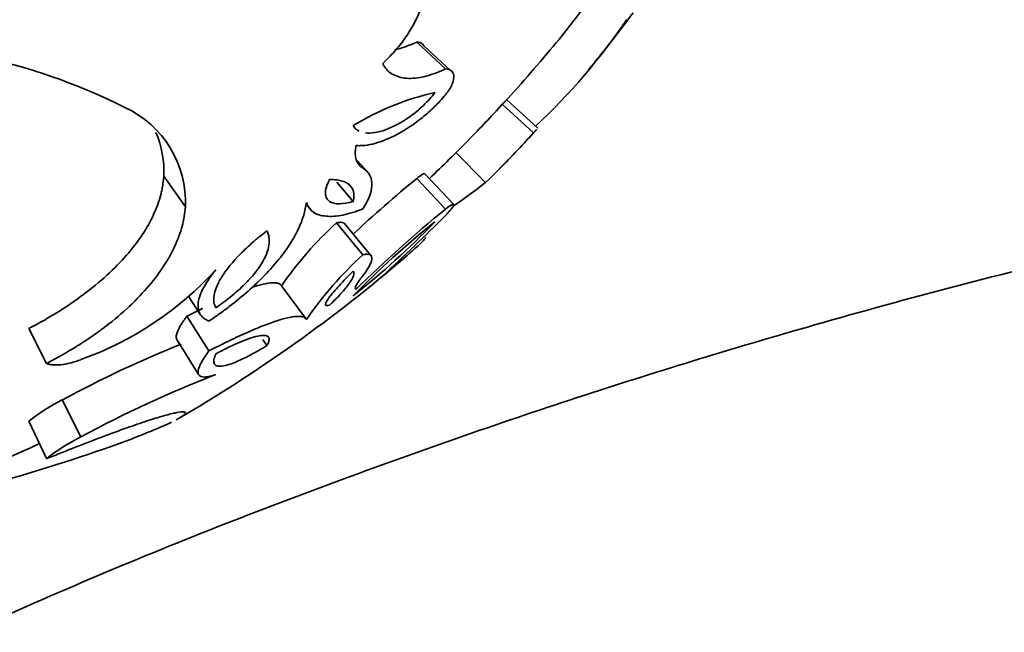
# Model space of a CAD drawing. Units: millimetres. Extents: x 0 to 2454, y 0 to 2745.
# Drawn here: x 2176 to 2194, y 1985 to 1996 of the extents above; entities that cross this region are included whole.
import ezdxf
from ezdxf import colors
from ezdxf.entities.mleader import LeaderData, LeaderLine
from ezdxf.math import Vec2, Vec3

# ---------------------------------------------------------------- set-up
doc = ezdxf.new("R2010")
doc.units = ezdxf.units.MM
doc.layers.add('DV4_Défaut', color=7, linetype='Continuous')
doc.layers.add('Défaut', color=7, linetype='Continuous')

# ---------------------------------------------------------------- blocks, each defined once
blk = doc.blocks.new('_DOT')
at = {"color": 0}
blk.add_line((0, 0), (-1, 0), dxfattribs=at)
at = {"color": 0, "const_width": 0.333}
blk.add_lwpolyline([(-0.1665, 0, 1), (0.1665, 0, 1)], format="xyb", close=True, dxfattribs=at)
blk = doc.blocks.new('SE3')
at = {"layer": 'DV4_Défaut', "color": 7, "linetype": 'Continuous', "lineweight": 35}
for p, q in [((2183.255, 1995.783), (2183.798, 1995.275)), ((2183.892, 1995.244), (2183.392, 1995.71)), ((2183.939, 1995.201), (2183.913, 1995.225)), ((2184.873, 1994.604), (2185.462, 1994.063)), ((2185.544, 1994.154), (2184.952, 1994.692)), ((2185.544, 1994.154), (2185.48, 1994.212)), ((2183.994, 1993.692), (2184.558, 1993.125)), ((2182.334, 1993.311), (2182.134, 1993.535)), ((2183.956, 1992.707), (2183.409, 1993.285)), ((2178.47, 1993.241), (2178.877, 1992.661)), ((2181.743, 1993.127), (2182.053, 1992.765)), ((2183.256, 1993.202), (2183.799, 1992.621)), ((2181.16, 1992.721), (2181.259, 1992.599)), ((2181.735, 1992.359), (2182.234, 1991.754)), ((2182.389, 1991.742), (2181.885, 1992.347)), ((2180.698, 1991.169), (2181.168, 1990.529)), ((2178.944, 1990.959), (2179.165, 1990.619)), ((2178.905, 1990.591), (2179.323, 1989.935)), ((2175.917, 1990.36), (2176.251, 1989.698)), ((2178.716, 1990.154), (2179.129, 1989.486)), ((2180.342, 1990.152), (2180.421, 1990.037)), ((2176.55, 1989.007), (2176.902, 1988.306)), ((2175.917, 1988.608), (2176.251, 1987.895))]:
    blk.add_line(p, q, dxfattribs=at)
for centre, radius, start, end in [((2176.9, 2003.277), 11.716, 320.1492, 325.7797), ((2164.252, 2013.541), 28.8, 321.9621, 323.3219), ((2177.428, 2002.834), 11.829, 313.047, 325.926), ((2172.655, 1984.446), 11.304, 63.3069, 90.1995), ((2164.252, 2013.541), 28, 317.5597, 320.6133), ((2164.252, 2013.541), 28.8, 320.6095, 321.9621), ((2184.679, 1989.935), 5.009, 102.4786, 121.6281), ((2170.625, 2007.448), 19.182, 315.188, 317.968), ((2176.898, 1992.75), 1.981, 357.4372, 65.0659), ((2176.537, 1993.322), 1.935, 357.6197, 22.7244), ((2170.885, 2007.199), 19.623, 314.1721, 317.9783), ((2164.252, 2013.541), 28.8, 315.5714, 317.5617), ((2164.252, 2013.541), 28, 313.4088, 315.5522), ((2199.636, 1973.312), 25.767, 129.4725, 133.0478), ((2177.744, 2001.763), 11.002, 304.3101, 308.2653), ((2200.256, 1972.598), 25.919, 129.4171, 134.4375), ((2186.278, 1987.353), 6.76, 132.2268, 145.6401), ((2172.658, 2002.875), 15.16, 308.2957, 316.1857), ((2194.189, 1979.164), 16.936, 128.71, 135.7714), ((2146.907, 2029.703), 52.396, 312.9545, 314.7556), ((2164.252, 2013.541), 28.8, 300.1227, 310.7476), ((2187.197, 1986.353), 7.335, 132.5771, 145.2899), ((2174.724, 1995.804), 6.415, 289.8456, 317.5206), ((2186.751, 1970.221), 21.377, 111.8405, 118.501), ((2187.54, 1968.668), 22.335, 111.2213, 118.4441), ((2178.26, 1985.599), 3.813, 116.6445, 127.9098), ((2178.601, 1984.894), 3.812, 116.481, 128.0733), ((2164.252, 2013.541), 28, 288.4128, 295.0756), ((2164.628, 2024.948), 38.998, 286.1464, 289.6358)]:
    blk.add_arc(centre, radius, start, end, dxfattribs=at)
for points, knots in [([(2182.611, 1995.375), (2182.649, 1995.412), (2182.726, 1995.486), (2182.871, 1995.642), (2183.034, 1995.848), (2183.195, 1996.103), (2183.313, 1996.353), (2183.39, 1996.594), (2183.425, 1996.815), (2183.424, 1996.985), (2183.403, 1997.107), (2183.387, 1997.164), (2183.379, 1997.192)], [0, 0, 0, 0, 0.062559, 0.125057, 0.250017, 0.373793, 0.499925, 0.623056, 0.749905, 0.874938, 0.937446, 1, 1, 1, 1]), ([(2183.392, 1995.71), (2183.384, 1995.725), (2183.373, 1995.738), (2183.331, 1995.77), (2183.303, 1995.778), (2183.255, 1995.783)], [0, 0, 0, 0, 0.341806, 0.341806, 1, 1, 1, 1]), ([(2183.798, 1995.275), (2183.764, 1995.259), (2183.696, 1995.228), (2183.562, 1995.174), (2183.339, 1995.107), (2183.052, 1995.078), (2182.822, 1995.145), (2182.7, 1995.242), (2182.645, 1995.313), (2182.622, 1995.355), (2182.611, 1995.375)], [0, 0, 0, 0, 0.062575, 0.125115, 0.250222, 0.500025, 0.749783, 0.874886, 0.937421, 1, 1, 1, 1]), ([(2183.799, 1994.786), (2183.813, 1994.804), (2183.841, 1994.84), (2183.888, 1994.911), (2183.948, 1995.028), (2183.968, 1995.159), (2183.922, 1995.234), (2183.86, 1995.268), (2183.819, 1995.273), (2183.798, 1995.275)], [0, 0, 0, 0, 0.062702, 0.125412, 0.250488, 0.499399, 0.749274, 0.874645, 1, 1, 1, 1]), ([(2182.109, 1993.822), (2182.136, 1993.821), (2182.19, 1993.82), (2182.304, 1993.827), (2182.524, 1993.872), (2182.88, 1994.015), (2183.279, 1994.274), (2183.551, 1994.516), (2183.698, 1994.667), (2183.765, 1994.746), (2183.799, 1994.786)], [0, 0, 0, 0, 0.062667, 0.125296, 0.250567, 0.50038, 0.74962, 0.874698, 0.937343, 1, 1, 1, 1]), ([(2182.285, 1994.063), (2182.39, 1994.051), (2182.521, 1994.071), (2182.808, 1994.174), (2182.978, 1994.264), (2183.216, 1994.437), (2183.305, 1994.51), (2183.419, 1994.62), (2183.461, 1994.663), (2183.529, 1994.74), (2183.56, 1994.778), (2183.597, 1994.825)], [0, 0, 0, 0, 0.333333, 0.333333, 0.666667, 0.666667, 0.833333, 0.833333, 0.916667, 0.916667, 1, 1, 1, 1]), ([(2184.932, 1994.664), (2184.931, 1994.664), (2184.931, 1994.663), (2184.924, 1994.656), (2184.916, 1994.647), (2184.901, 1994.632), (2184.898, 1994.629), (2184.887, 1994.618), (2184.88, 1994.612), (2184.873, 1994.604)], [0, 0, 0, 0, 0.035992, 0.035992, 0.517996, 0.517996, 0.758998, 0.758998, 1, 1, 1, 1]), ([(2182.053, 1994.2), (2182.07, 1994.174), (2182.083, 1994.157), (2182.098, 1994.141), (2182.108, 1994.132), (2182.126, 1994.118), (2182.136, 1994.112), (2182.152, 1994.103), (2182.157, 1994.1), (2182.163, 1994.097)], [0, 0, 0, 0, 0.441238, 0.441238, 0.661857, 0.661857, 0.882476, 0.882476, 1, 1, 1, 1]), ([(2185.522, 1994.125), (2185.522, 1994.124), (2185.515, 1994.117), (2185.498, 1994.098), (2185.474, 1994.075), (2185.462, 1994.063)], [0, 0, 0, 0, 0.035481, 0.517602, 1, 1, 1, 1]), ([(2247.912, 1964.712), (2247.489, 1966.069), (2246.803, 1968.222), (2245.423, 1971.487), (2243.994, 1974.251), (2242.5, 1976.669), (2240.698, 1979.174), (2238.588, 1981.647), (2236.219, 1983.953), (2233.424, 1986.275), (2230.001, 1988.587), (2225.73, 1990.751), (2221.191, 1992.39), (2216.348, 1993.477), (2211.25, 1993.965), (2206.061, 1993.836), (2201.042, 1992.904), (2195.948, 1991.828), (2191.095, 1990.55), (2186.335, 1989.098), (2181.761, 1987.504), (2177.03, 1985.654), (2172.574, 1983.6), (2168.363, 1981.751), (2164.376, 1980.279), (2160.357, 1979.008), (2156.729, 1978.068), (2153.502, 1977.378), (2150.684, 1976.876), (2147.821, 1976.464), (2144.931, 1976.144), (2141.954, 1975.915), (2139.482, 1975.816), (2137.479, 1975.789), (2135.973, 1975.794), (2134.392, 1975.83), (2132.948, 1975.875), (2131.764, 1975.952), (2130.632, 1976.149), (2129.411, 1976.598), (2128.111, 1977.5), (2127.063, 1978.758), (2126.355, 1980.021), (2126.113, 1981.346), (2126.1, 1982.047), (2126.102, 1982.541)], [0, 0, 0, 0, 0.027289, 0.051563, 0.073406, 0.093268, 0.111479, 0.138579, 0.1618, 0.181248, 0.215266, 0.248822, 0.282153, 0.316958, 0.353385, 0.390116, 0.426171, 0.461021, 0.500127, 0.53213, 0.56613, 0.602429, 0.639392, 0.669766, 0.699554, 0.729137, 0.758767, 0.778686, 0.798836, 0.81924, 0.839763, 0.860249, 0.882317, 0.892007, 0.902571, 0.914119, 0.925421, 0.933095, 0.939146, 0.949648, 0.960308, 0.972168, 0.983971, 0.990512, 1, 1, 1, 1]), ([(2182.234, 1993.397), (2182.22, 1993.407), (2182.192, 1993.426), (2182.146, 1993.474), (2182.105, 1993.55), (2182.09, 1993.651), (2182.094, 1993.744), (2182.104, 1993.796), (2182.109, 1993.822)], [0, 0, 0, 0, 0.125049, 0.25009, 0.50003, 0.749915, 0.874965, 1, 1, 1, 1]), ([(2182.234, 1992.623), (2182.25, 1992.648), (2182.281, 1992.697), (2182.333, 1992.792), (2182.395, 1992.944), (2182.421, 1993.127), (2182.375, 1993.262), (2182.306, 1993.348), (2182.258, 1993.381), (2182.234, 1993.397)], [0, 0, 0, 0, 0.062583, 0.125099, 0.250192, 0.499899, 0.7498, 0.874905, 1, 1, 1, 1]), ([(2183.408, 1993.287), (2183.406, 1993.294), (2183.397, 1993.295), (2183.368, 1993.281), (2183.351, 1993.271), (2183.309, 1993.243), (2183.287, 1993.227), (2183.256, 1993.202)], [0, 0, 0, 0, 0.420436, 0.420436, 0.710218, 0.710218, 1, 1, 1, 1]), ([(2178.47, 1993.241), (2178.462, 1993.167), (2178.455, 1993.109), (2178.447, 1993.055), (2178.443, 1993.035), (2178.438, 1993.005), (2178.435, 1992.99), (2178.426, 1992.945), (2178.419, 1992.916), (2178.381, 1992.773), (2178.334, 1992.644), (2178.158, 1992.262), (2177.986, 1992.001), (2177.543, 1991.492), (2177.268, 1991.239), (2176.789, 1990.881), (2176.625, 1990.769), (2176.366, 1990.609), (2176.281, 1990.559), (2176.165, 1990.494), (2176.156, 1990.489), (2176.118, 1990.468), (2176.097, 1990.456), (2176.029, 1990.42), (2175.977, 1990.392), (2175.917, 1990.36)], [0, 0, 0, 0, 0.0625, 0.0625, 0.078125, 0.078125, 0.09375, 0.09375, 0.125, 0.125, 0.25, 0.25, 0.5, 0.5, 0.75, 0.75, 0.875, 0.875, 0.9375, 0.9375, 0.953125, 0.953125, 0.96875, 0.96875, 1, 1, 1, 1]), ([(2181.607, 1993.179), (2181.587, 1993.139), (2181.58, 1993.127), (2181.56, 1993.081), (2181.551, 1993.056), (2181.533, 1992.99), (2181.527, 1992.949), (2181.53, 1992.882), (2181.537, 1992.853), (2181.563, 1992.803), (2181.583, 1992.78), (2181.696, 1992.701), (2181.864, 1992.709), (2182.053, 1992.765)], [0, 0, 0, 0, 0.0625, 0.0625, 0.125, 0.125, 0.25, 0.25, 0.375, 0.375, 0.5, 0.5, 1, 1, 1, 1]), ([(2182.053, 1992.765), (2182.086, 1992.91), (2182.059, 1993.013), (2181.934, 1993.118), (2181.884, 1993.141), (2181.79, 1993.165), (2181.756, 1993.171), (2181.704, 1993.177), (2181.692, 1993.177), (2181.654, 1993.179), (2181.632, 1993.179), (2181.607, 1993.179)], [0, 0, 0, 0, 0.5, 0.5, 0.75, 0.75, 0.875, 0.875, 0.9375, 0.9375, 1, 1, 1, 1]), ([(2179.323, 1990.499), (2179.389, 1990.544), (2179.519, 1990.634), (2179.773, 1990.821), (2180.071, 1991.066), (2180.389, 1991.368), (2180.655, 1991.669), (2180.868, 1991.963), (2181.022, 1992.242), (2181.108, 1992.463), (2181.149, 1992.626), (2181.161, 1992.705), (2181.168, 1992.745)], [0, 0, 0, 0, 0.062546, 0.125033, 0.25003, 0.374921, 0.499957, 0.623139, 0.749927, 0.874956, 0.937457, 1, 1, 1, 1]), ([(2181.168, 1992.745), (2181.175, 1992.726), (2181.189, 1992.687), (2181.228, 1992.621), (2181.325, 1992.531), (2181.527, 1992.469), (2181.794, 1992.489), (2182.006, 1992.542), (2182.135, 1992.585), (2182.201, 1992.61), (2182.234, 1992.623)], [0, 0, 0, 0, 0.062565, 0.125092, 0.250171, 0.499944, 0.749802, 0.874899, 0.937436, 1, 1, 1, 1]), ([(2183.798, 1992.496), (2183.819, 1992.519), (2183.86, 1992.564), (2183.922, 1992.64), (2183.968, 1992.709), (2183.948, 1992.723), (2183.888, 1992.687), (2183.841, 1992.654), (2183.813, 1992.632), (2183.799, 1992.621)], [0, 0, 0, 0, 0.125355, 0.250726, 0.500601, 0.749512, 0.874588, 0.937298, 1, 1, 1, 1]), ([(2178.877, 1992.661), (2178.87, 1992.601), (2178.857, 1992.482), (2178.807, 1992.237), (2178.689, 1991.916), (2178.469, 1991.522), (2178.163, 1991.122), (2177.779, 1990.729), (2177.397, 1990.414), (2177.064, 1990.177), (2176.802, 1990.007), (2176.53, 1989.847), (2176.344, 1989.747), (2176.251, 1989.698)], [0, 0, 0, 0, 0.062542, 0.125033, 0.250046, 0.37638, 0.499979, 0.624677, 0.749879, 0.812533, 0.874975, 0.937456, 1, 1, 1, 1]), ([(2181.885, 1992.347), (2181.881, 1992.352), (2181.876, 1992.355), (2181.857, 1992.365), (2181.838, 1992.37), (2181.806, 1992.37), (2181.793, 1992.369), (2181.765, 1992.365), (2181.758, 1992.364), (2181.735, 1992.359)], [0, 0, 0, 0, 0.183396, 0.183396, 0.591698, 0.591698, 0.795849, 0.795849, 1, 1, 1, 1]), ([(2180.421, 1992.209), (2180.361, 1992.162), (2180.316, 1992.126), (2180.272, 1992.092), (2180.243, 1992.067), (2180.199, 1992.031), (2180.178, 1992.013), (2180.072, 1991.921), (2179.992, 1991.845), (2179.772, 1991.621), (2179.655, 1991.477), (2179.526, 1991.271), (2179.496, 1991.213), (2179.446, 1991.096), (2179.429, 1991.041), (2179.412, 1990.939), (2179.411, 1990.897), (2179.421, 1990.837), (2179.425, 1990.82), (2179.434, 1990.798), (2179.435, 1990.796), (2179.438, 1990.79), (2179.44, 1990.786), (2179.445, 1990.774), (2179.45, 1990.764), (2179.455, 1990.753)], [0, 0, 0, 0, 0.0625, 0.0625, 0.09375, 0.09375, 0.125, 0.125, 0.25, 0.25, 0.5, 0.5, 0.625, 0.625, 0.75, 0.75, 0.875, 0.875, 0.9375, 0.9375, 0.953125, 0.953125, 0.96875, 0.96875, 1, 1, 1, 1]), ([(2179.455, 1990.753), (2179.486, 1990.775), (2179.513, 1990.794), (2179.559, 1990.826), (2179.571, 1990.835), (2179.64, 1990.885), (2179.683, 1990.918), (2179.815, 1991.024), (2179.895, 1991.095), (2180.043, 1991.237), (2180.109, 1991.307), (2180.225, 1991.446), (2180.278, 1991.52), (2180.356, 1991.647), (2180.388, 1991.708), (2180.435, 1991.826), (2180.451, 1991.886), (2180.466, 1991.99), (2180.466, 1992.041), (2180.458, 1992.095), (2180.456, 1992.106), (2180.451, 1992.127), (2180.447, 1992.141), (2180.44, 1992.163), (2180.432, 1992.183), (2180.421, 1992.209)], [0, 0, 0, 0, 0.03125, 0.03125, 0.0625, 0.0625, 0.125, 0.125, 0.25, 0.25, 0.375, 0.375, 0.5, 0.5, 0.625, 0.625, 0.75, 0.75, 0.875, 0.875, 0.90625, 0.90625, 0.9375, 0.9375, 1, 1, 1, 1]), ([(2183.423, 1992.084), (2183.423, 1992.082), (2183.419, 1992.07), (2183.39, 1992.033), (2183.313, 1991.956), (2183.195, 1991.848), (2183.034, 1991.708), (2182.871, 1991.57), (2182.726, 1991.449), (2182.649, 1991.386), (2182.611, 1991.355)], [0, 0, 0, 0, 0.069761, 0.227089, 0.379856, 0.536294, 0.689861, 0.84487, 0.922397, 1, 1, 1, 1]), ([(2182.234, 1991.358), (2182.258, 1991.39), (2182.306, 1991.453), (2182.375, 1991.566), (2182.421, 1991.682), (2182.395, 1991.752), (2182.333, 1991.768), (2182.281, 1991.763), (2182.25, 1991.757), (2182.234, 1991.754)], [0, 0, 0, 0, 0.125095, 0.2502, 0.500101, 0.749808, 0.874901, 0.937417, 1, 1, 1, 1]), ([(2179.455, 1991.471), (2179.429, 1991.439), (2179.378, 1991.375), (2179.288, 1991.251), (2179.168, 1991.048), (2179.096, 1990.804), (2179.141, 1990.636), (2179.217, 1990.555), (2179.275, 1990.52), (2179.307, 1990.506), (2179.323, 1990.499)], [0, 0, 0, 0, 0.06262, 0.125181, 0.250311, 0.499825, 0.749629, 0.874811, 0.937387, 1, 1, 1, 1]), ([(2182.053, 1991.447), (2182.014, 1991.407), (2182.005, 1991.399), (2181.958, 1991.351), (2181.936, 1991.328), (2181.87, 1991.26), (2181.83, 1991.218), (2181.752, 1991.132), (2181.717, 1991.093), (2181.655, 1991.02), (2181.63, 1990.989), (2181.508, 1990.825), (2181.498, 1990.766), (2181.607, 1990.803)], [0, 0, 0, 0, 0.0625, 0.0625, 0.125, 0.125, 0.25, 0.25, 0.375, 0.375, 0.5, 0.5, 1, 1, 1, 1]), ([(2181.607, 1990.803), (2181.657, 1990.851), (2181.695, 1990.889), (2181.734, 1990.928), (2181.756, 1990.95), (2181.789, 1990.986), (2181.805, 1991.003), (2181.885, 1991.091), (2181.936, 1991.153), (2182.056, 1991.321), (2182.085, 1991.406), (2182.053, 1991.447)], [0, 0, 0, 0, 0.125, 0.125, 0.1875, 0.1875, 0.25, 0.25, 0.5, 0.5, 1, 1, 1, 1]), ([(2180.698, 1991.169), (2180.69, 1991.179), (2180.683, 1991.187), (2180.676, 1991.193), (2180.673, 1991.196), (2180.669, 1991.199), (2180.666, 1991.201), (2180.659, 1991.206), (2180.653, 1991.208), (2180.625, 1991.22), (2180.59, 1991.225), (2180.465, 1991.225), (2180.344, 1991.203), (2180.174, 1991.15), (2180.154, 1991.144), (2180.135, 1991.138)], [0, 0, 0, 0, 0.117841, 0.117841, 0.147302, 0.147302, 0.176762, 0.176762, 0.235682, 0.235682, 0.471365, 0.471365, 0.94273, 0.94273, 1, 1, 1, 1]), ([(2182.109, 1991.104), (2182.104, 1991.106), (2182.094, 1991.109), (2182.09, 1991.129), (2182.105, 1991.173), (2182.146, 1991.24), (2182.192, 1991.304), (2182.22, 1991.34), (2182.234, 1991.358)], [0, 0, 0, 0, 0.125035, 0.250085, 0.49997, 0.74991, 0.874951, 1, 1, 1, 1]), ([(2179.204, 1990.742), (2179.169, 1990.724), (2179.132, 1990.706), (2179.078, 1990.679), (2179.071, 1990.675), (2179.045, 1990.662), (2179.03, 1990.654), (2178.983, 1990.63), (2178.946, 1990.612), (2178.905, 1990.591)], [0, 0, 0, 0, 0.370357, 0.370357, 0.5277677, 0.5277677, 0.6851785, 0.6851785, 1, 1, 1, 1]), ([(2178.905, 1990.591), (2178.883, 1990.56), (2178.867, 1990.539), (2178.856, 1990.523), (2178.851, 1990.515), (2178.843, 1990.504), (2178.839, 1990.499), (2178.829, 1990.483), (2178.823, 1990.474), (2178.793, 1990.428), (2178.77, 1990.388), (2178.717, 1990.283), (2178.701, 1990.226), (2178.708, 1990.174), (2178.711, 1990.164), (2178.716, 1990.155)], [0, 0, 0, 0, 0.110104, 0.110104, 0.13763, 0.13763, 0.165156, 0.165156, 0.220208, 0.220208, 0.440415, 0.440415, 0.880831, 0.880831, 1, 1, 1, 1]), ([(2181.168, 1990.529), (2181.161, 1990.538), (2181.149, 1990.554), (2181.108, 1990.581), (2181.022, 1990.593), (2180.868, 1990.577), (2180.655, 1990.522), (2180.389, 1990.43), (2180.071, 1990.298), (2179.773, 1990.16), (2179.519, 1990.035), (2179.389, 1989.968), (2179.323, 1989.935)], [0, 0, 0, 0, 0.062543, 0.125044, 0.250073, 0.376848, 0.500043, 0.625065, 0.74997, 0.874967, 0.937454, 1, 1, 1, 1]), ([(2180.421, 1990.037), (2180.432, 1990.056), (2180.44, 1990.071), (2180.447, 1990.086), (2180.451, 1990.096), (2180.456, 1990.109), (2180.458, 1990.115), (2180.466, 1990.145), (2180.466, 1990.167), (2180.451, 1990.201), (2180.435, 1990.214), (2180.388, 1990.228), (2180.356, 1990.23), (2180.278, 1990.222), (2180.225, 1990.212), (2180.109, 1990.178), (2180.043, 1990.155), (2179.895, 1990.096), (2179.815, 1990.06), (2179.683, 1989.998), (2179.64, 1989.976), (2179.571, 1989.941), (2179.559, 1989.935), (2179.513, 1989.911), (2179.486, 1989.897), (2179.455, 1989.882)], [0, 0, 0, 0, 0.0625, 0.0625, 0.09375, 0.09375, 0.125, 0.125, 0.25, 0.25, 0.375, 0.375, 0.5, 0.5, 0.625, 0.625, 0.75, 0.75, 0.875, 0.875, 0.9375, 0.9375, 0.96875, 0.96875, 1, 1, 1, 1]), ([(2179.323, 1989.935), (2179.307, 1989.913), (2179.275, 1989.868), (2179.217, 1989.783), (2179.141, 1989.65), (2179.096, 1989.502), (2179.168, 1989.435), (2179.288, 1989.442), (2179.378, 1989.463), (2179.429, 1989.48), (2179.455, 1989.488)], [0, 0, 0, 0, 0.062613, 0.125189, 0.250371, 0.500175, 0.749689, 0.874819, 0.93738, 1, 1, 1, 1]), ([(2179.455, 1989.882), (2179.45, 1989.868), (2179.445, 1989.857), (2179.44, 1989.843), (2179.438, 1989.839), (2179.435, 1989.831), (2179.434, 1989.83), (2179.425, 1989.806), (2179.421, 1989.79), (2179.411, 1989.744), (2179.412, 1989.719), (2179.429, 1989.675), (2179.446, 1989.66), (2179.496, 1989.643), (2179.526, 1989.641), (2179.655, 1989.656), (2179.772, 1989.696), (2179.992, 1989.797), (2180.072, 1989.837), (2180.178, 1989.895), (2180.199, 1989.907), (2180.242, 1989.931), (2180.272, 1989.948), (2180.316, 1989.974), (2180.361, 1990), (2180.421, 1990.037)], [0, 0, 0, 0, 0.03125, 0.03125, 0.046875, 0.046875, 0.0625, 0.0625, 0.125, 0.125, 0.25, 0.25, 0.375, 0.375, 0.5, 0.5, 0.75, 0.75, 0.875, 0.875, 0.90625, 0.90625, 0.9375, 0.9375, 1, 1, 1, 1]), ([(2176.251, 1989.698), (2176.269, 1989.692), (2176.304, 1989.679), (2176.392, 1989.667), (2176.52, 1989.669), (2176.67, 1989.696), (2176.8, 1989.732), (2176.868, 1989.757), (2176.902, 1989.769)], [0, 0, 0, 0, 0.125091, 0.250211, 0.500043, 0.749823, 0.874933, 1, 1, 1, 1]), ([(2176.251, 1987.895), (2176.344, 1987.932), (2176.53, 1988.006), (2176.802, 1988.114), (2177.064, 1988.216), (2177.397, 1988.342), (2177.779, 1988.483), (2178.163, 1988.614), (2178.469, 1988.709), (2178.689, 1988.764), (2178.807, 1988.783), (2178.857, 1988.78), (2178.87, 1988.775), (2178.877, 1988.772)], [0, 0, 0, 0, 0.062544, 0.125025, 0.187456, 0.250121, 0.375313, 0.500021, 0.62361, 0.749954, 0.874967, 0.937458, 1, 1, 1, 1]), ([(2178.877, 1988.772), (2178.878, 1988.769), (2178.882, 1988.761), (2178.876, 1988.743), (2178.839, 1988.711), (2178.791, 1988.681), (2178.767, 1988.667)], [0, 0, 0, 0, 0.181921, 0.363742, 0.727494, 1, 1, 1, 1]), ([(2178.615, 1988.587), (2178.517, 1988.54), (2178.331, 1988.457), (2178.054, 1988.345), (2177.875, 1988.273), (2177.78, 1988.236), (2177.733, 1988.218)], [0, 0, 0, 0, 0.49978, 0.749891, 0.874913, 1, 1, 1, 1])]:
    blk.add_open_spline(points, degree=3, knots=knots, dxfattribs=at)
blk.add_open_spline([(2183.255, 1995.783), (2183.11, 1995.715), (2182.971, 1995.665), (2182.841, 1995.636)], degree=3, dxfattribs=at)

msp = doc.modelspace()

# ---------------------------------------------------------------- block references
at = {"layer": 'Défaut'}
msp.add_blockref('SE3', (0, 0), dxfattribs=at)

# ---------------------------------------------------------------- leaders
at = {"layer": 'Défaut', "color": 7, "linetype": 'Continuous', "lineweight": 18}
ml = msp.add_multileader_mtext('Standard', dxfattribs=at)
ml.set_content('{\\pxsm0.9;\\fSolid Edge ISO|b1||i0||c0|p34;\\W1.;02/06/2021\\P}', color=256)
ml.set_leader_properties()
ml.set_arrow_properties(name='DOT')
ml.build(insert=Vec2(0, 0))
ml.multileader.update_dxf_attribs({"leader_type": 0, "dogleg_length": 0, "arrow_head_size": 12})
ctx = ml.context
ctx.base_point, ctx.char_height, ctx.arrow_head_size, ctx.landing_gap_size = Vec3(2366.626, 2737.829), 12, 12, 4.2
notes = []
notes.append((ctx, [(0, (0, 0, 0), (0, 0), (1, 0), 1, [])]))
ctx.mtext.insert = Vec3(2368.626, 2743.949)
for ctx, leaders in notes:
    for number, flags, end, landing, length, lines in leaders:
        leader = LeaderData()
        leader.index, (leader.has_last_leader_line, leader.has_dogleg_vector, leader.attachment_direction) = number, flags
        leader.last_leader_point, leader.dogleg_vector, leader.dogleg_length = Vec3(end), Vec3(landing), length
        for number, points, colour, breaks in lines:
            line = LeaderLine()
            line.index, line.vertices, line.color, line.breaks = number, Vec3.list(points), colors.encode_raw_color(colour), breaks
            leader.lines.append(line)
        ctx.leaders.append(leader)

doc.saveas('drawing.dxf')
